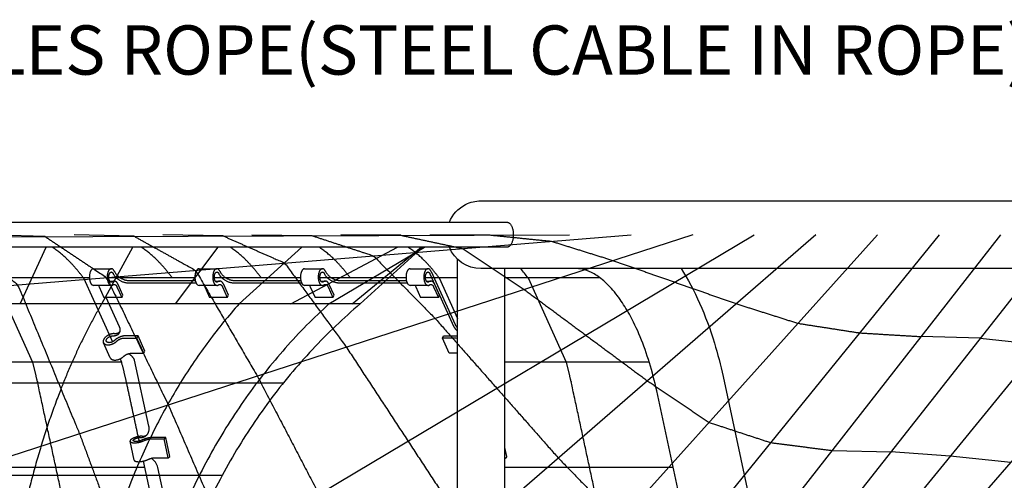
# Model space of a CAD drawing. Extents: x 0 to 53824, y 0 to 23760.
# Drawn here: x 27808 to 30205, y 7741 to 8864 of the extents above; entities that cross this region are included whole.
import ezdxf

# ---------------------------------------------------------------- set-up
doc = ezdxf.new("R2010")
doc.units = 0
doc.header["$MEASUREMENT"] = 0
doc.layers.get('0').update_dxf_attribs({"linetype": 'CONTINUOUS'})
doc.layers.add('TEXT', color=8, linetype='CONTINUOUS')
doc.styles.add('style1', font='arial.ttf')

msp = doc.modelspace()

# ---------------------------------------------------------------- linework, layer by layer
for p, q in [((28930.6, 8422.3), (29037.8, 8422.3)), ((29037.8, 8422.3), (30390.8, 8422.3)), ((27475.4, 8370), (28985.6, 8370)), ((28873.4, 6343.2), (28873.4, 8280.1)), ((27987.6, 8256.9), (28030.9, 8256.9)), ((28244.5, 8256.9), (28287.8, 8256.9)), ((28501.4, 8256.9), (28544.7, 8256.9)), ((28758.4, 8256.9), (28801.7, 8256.9)), ((28809.2, 8250.2), (28867.7, 8121.1)), ((29037.8, 8257.1), (28930.6, 8257.1)), ((28987.7, 8257.1), (28987.7, 6393.8)), ((30390.8, 8257.1), (29036.5, 8257.1)), ((28074.5, 8228), (28235.2, 8228)), ((28331.5, 8228), (28492.2, 8228)), ((28588.4, 8228), (28749.1, 8228)), ((28001.2, 8213), (28012.9, 8187)), ((28050.7, 8115.7), (28018.4, 8187)), ((28028.3, 8039.6), (28011.7, 8076.4)), ((28122.3, 7873.3), (28087.6, 8034.2)), ((29519.9, 7994.4), (29753.3, 6910.2)), ((29609.8, 6791.4), (29358.4, 7959.6)), ((28086.4, 7790.6), (28076.5, 7836.5)), ((28987.7, 7821.2), (28992.5, 7799.2)), ((28177.7, 7616.1), (28144, 7772.3))]:
    msp.add_line(p, q)
at = {"lineweight": -3}
for p, q in [((28985.6, 8370), (28994.2, 8370)), ((28985.6, 8309.5), (27539.5, 8309.5)), ((28994.2, 8309.5), (28985.6, 8309.5)), ((28038.5, 8250.2), (28038.5, 8250.2)), ((28295.4, 8250.2), (28295.4, 8250.2)), ((28552.3, 8250.2), (28552.3, 8250.2)), ((28809.2, 8250.2), (28809.2, 8250.2)), ((28027, 8226.8), (28038, 8226.8)), ((28071.6, 8222.6), (28233.2, 8222.6)), ((28283.9, 8226.8), (28294.9, 8226.8)), ((28328.5, 8222.6), (28490.2, 8222.6)), ((28540.9, 8226.8), (28551.8, 8226.8)), ((28585.4, 8222.6), (28747.1, 8222.6)), ((28797.8, 8226.8), (28808.7, 8226.8)), ((28806.3, 8244.8), (28864.8, 8115.7)), ((28030.9, 8216.1), (27987.6, 8216.1)), ((28044.5, 8213), (28056.2, 8187)), ((28059.2, 8192.4), (28047.4, 8218.4)), ((28287.8, 8216.1), (28244.5, 8216.1)), ((28258.1, 8213), (28269.8, 8187)), ((28301.4, 8213), (28313.1, 8187)), ((28316.1, 8192.4), (28304.4, 8218.4)), ((28544.7, 8216.1), (28501.4, 8216.1)), ((28515, 8213), (28526.8, 8187)), ((28558.3, 8213), (28570.1, 8187)), ((28573, 8192.4), (28561.3, 8218.4)), ((28801.7, 8216.1), (28758.4, 8216.1)), ((28771.9, 8213), (28783.7, 8187)), ((28815.2, 8213), (28827, 8187)), ((28830, 8192.4), (28818.2, 8218.4)), ((28056.2, 8187), (28012.9, 8187)), ((28056.2, 8187), (28059.2, 8192.4)), ((28313.1, 8187), (28269.8, 8187)), ((28313.1, 8187), (28316.1, 8192.4)), ((28570.1, 8187), (28526.8, 8187)), ((28570.1, 8187), (28573, 8192.4)), ((28827, 8187), (28783.7, 8187)), ((28827, 8187), (28830, 8192.4)), ((28039.5, 8083), (28039.5, 8083)), ((28062.6, 8088), (28093, 8088)), ((28095.9, 8093.4), (28065.6, 8093.4)), ((28093, 8088), (28095.9, 8093.4)), ((28109.7, 8051), (28093, 8088)), ((28112.7, 8056.3), (28095.9, 8093.4)), ((28836.7, 8088), (28839.6, 8093.4)), ((28853.5, 8051), (28836.7, 8088)), ((28867, 8088), (28836.7, 8088)), ((28839.6, 8093.4), (28870, 8093.4)), ((28109.7, 8051), (28112.7, 8056.3)), ((28079.4, 8051), (28109.7, 8051)), ((28873.4, 8051), (28853.5, 8051)), ((29358.4, 7959.6), (29358.4, 7959.6)), ((28103.8, 7838.7), (28103.8, 7838.7)), ((28129.3, 7842.5), (28159.7, 7842.5)), ((28163.3, 7845.7), (28133, 7845.7)), ((28159.7, 7842.5), (28163.3, 7845.7)), ((28169.6, 7796.6), (28159.7, 7842.5)), ((28173.2, 7799.8), (28163.3, 7845.7)), ((28139.2, 7796.6), (28169.6, 7796.6)), ((28169.6, 7796.6), (28173.2, 7799.8))]:
    msp.add_line(p, q, dxfattribs=at)
at = {"color": 1, "lineweight": -3}
for p, q in [((27516.9, 8334.1), (29146, 8339.7)), ((27609.8, 8201.4), (29296, 8339.7)), ((27869.6, 8335.3), (27723.6, 8339.7)), ((29446, 8339.7), (27753, 7789.7)), ((27909.8, 7334.5), (29596, 8339.7)), ((28086.1, 8336.1), (27940.1, 8339.7)), ((29746, 8339.7), (28059.8, 6877)), ((28302.9, 8336.8), (28156.6, 8339.7)), ((28209.8, 6461.1), (29896, 8339.7)), ((28373.1, 8339.7), (28518.9, 8337.6)), ((30046, 8339.7), (28377.5, 6280.2)), ((28572.8, 6260.3), (30196, 8339.7)), ((28735.7, 8338.3), (28589.6, 8339.7)), ((28806.1, 8339.7), (28952.2, 8339.1)), ((30344.2, 8339.7), (29493.2, 7257.1)), ((27808.6, 8171.5), (27872.5, 8309.5)), ((28007.4, 8171.5), (28083.2, 8309.5)), ((28187, 8171.5), (28290.6, 8309.5)), ((28342.1, 8171.5), (28494.4, 8309.5)), ((28467.9, 8171.5), (28727.5, 8309.5)), ((28560.6, 8171.5), (28793.3, 8309.5)), ((28617.4, 8171.5), (28785, 8309.5)), ((28636.5, 8171.5), (28788.2, 8309.5)), ((30479.9, 8298.3), (29628.2, 7257.1)), ((27746.2, 8234.5), (27839.3, 8028.9)), ((27962.7, 8234.5), (28033.3, 8078.6)), ((28828.7, 8234.5), (28873.4, 8135.8)), ((29045.2, 8234.5), (29138.4, 8028.9)), ((28007.3, 8171.5), (28007.3, 8171.5)), ((30145.9, 8087.4), (30002.2, 8091.5)), ((30145.9, 8087.4), (30294.5, 8071.7)), ((28052, 8037.3), (28055.9, 8028.9)), ((29121.7, 6516.3), (30404.8, 7998)), ((29785.7, 7814.1), (29928.8, 7811.2)), ((30072.4, 7800.2), (29928.3, 7810.7)), ((30220.5, 7785.1), (30072.4, 7800.2))]:
    msp.add_line(p, q, dxfattribs=at)
at = {"color": 1}
for p, q in [((27977.4, 8234.5), (27591.7, 8234.5)), ((28234.4, 8234.5), (28024.8, 8234.5)), ((28491.3, 8234.5), (28281.7, 8234.5)), ((28748.2, 8234.5), (28538.6, 8234.5)), ((28873.4, 8234.5), (28795.5, 8234.5)), ((29220.6, 8234.5), (28987.7, 8234.5)), ((28636.5, 8171.5), (27623.5, 8171.5)), ((28055.9, 8028.9), (27674.6, 8028.9)), ((29340.4, 8028.9), (28987.7, 8028.9)), ((28449, 7977.8), (27691.3, 7977.8)), ((28112.5, 7772.9), (27760.9, 7772.9)), ((28154, 7579.8), (28109.1, 7788.3)), ((29398.6, 7772.9), (28987.7, 7772.9)), ((28300.4, 7752.8), (27765.1, 7752.8))]:
    msp.add_line(p, q, dxfattribs=at)
at = {"lineweight": -3, "extrusion": (0, 0, -1)}
for centre, radius, start, end in [((-28930.6, 8339.7), 82.6, 21.4827, 63), ((-28930.6, 8339.7), 82.6, 270, 338.5177), ((-28244.6, 8207.1), 14.7, 142.4935, 156.3232), ((-28501.5, 8207.1), 14.7, 142.4935, 156.3232), ((-28758.4, 8207.1), 14.7, 142.4935, 156.3232), ((-28870.1, 8067.8), 25.6, 89.7222, 97.5269)]:
    msp.add_arc(centre, radius, start, end, dxfattribs=at)
at = {"extrusion": (0, 0, -1)}
for centre, radius, start, end in [((-28930.6, 8339.7), 82.6, 63, 90.0028), ((-27987.7, 8207.1), 14.7, 142.4935, 156.3232)]:
    msp.add_arc(centre, radius, start, end, dxfattribs=at)
at = {"color": 1}
msp.add_arc((28736.8, 8010.1), 381.4, 36.032, 40.3588, dxfattribs=at)
at = {"lineweight": -3}
for centre, radius, start, end in [((28233.3, 8250.4), 27.8, 269.8887, 277.52), ((28490.2, 8250.4), 27.8, 269.8887, 277.52), ((28747.1, 8250.4), 27.8, 269.8887, 277.52), ((28031, 8222.1), 6.02, 230.0561, 268.612), ((28244.7, 8222.1), 6.02, 230.0561, 268.612), ((28288, 8222.1), 6.02, 230.0561, 268.612), ((28501.6, 8222.1), 6.02, 230.0561, 268.612), ((28544.9, 8222.1), 6.02, 230.0561, 268.612), ((28758.5, 8222.1), 6.02, 230.0561, 268.612), ((28801.8, 8222.1), 6.02, 230.0561, 268.612), ((28895.4, 8130.4), 34, 205.5552, 229.6175), ((28867.4, 8074.4), 13.6, 63.8644, 91.8397), ((28102.6, 7866.4), 20.7, 268.969, 309.956)]:
    msp.add_arc(centre, radius, start, end, dxfattribs=at)
for centre, radius, start, end in [((27987.7, 8222.1), 6.02, 230.0561, 268.612), ((28896.4, 8134.5), 31.6, 205.0659, 223.4081), ((28106.2, 7870), 21.1, 269.2439, 302.7628), ((28108.4, 7764), 36.6, 13.0687, 58.0072)]:
    msp.add_arc(centre, radius, start, end)
for points, weights, knots in [([(28994.2, 8370), (29009.4, 8370), (29009.4, 8339.7), (29009.4, 8309.5), (28994.2, 8309.5)], [1, 0.707106781187, 1, 0.707106781187, 1], [-142.549767, -142.549767, -142.549767, -95.033178, -95.033178, -47.516589, -47.516589, -47.516589]), ([(28030.9, 8256.9), (28022.4, 8256.9), (28020.9, 8240.3), (28019.3, 8223.6), (28027.2, 8217.5)], [1, 0.769846286441, 1, 0.769846286441, 1], [310.641854, 310.641854, 310.641854, 338.935368, 338.935368, 367.228882, 367.228882, 367.228882]), ([(28030.9, 8224.1), (28029.7, 8224.1), (28028.6, 8224.9), (28022.8, 8229.4), (28025.1, 8241), (28026.7, 8248.9), (28030.9, 8248.9)], [0.890934573349, 0.927542224009, 1, 0.707106781187, 1, 0.779564557437, 0.890934573088], [225.553654, 225.553654, 225.553654, 231.36886, 231.36886, 254.87544, 254.87544, 272.566814, 272.566814, 272.566814]), ([(28030.9, 8248.9), (28032.1, 8248.9), (28033.2, 8248.1), (28034.5, 8247), (28035.5, 8244.8)], [0.890934573088, 0.92754222375, 1, 0.910719862617, 0.875868728155], [272.566814, 272.566814, 272.566814, 278.38202, 278.38202, 285.54733, 285.54733, 285.54733]), ([(28287.8, 8256.9), (28279.3, 8256.9), (28277.8, 8240.3), (28276.2, 8223.6), (28284.1, 8217.5)], [1, 0.769846286441, 1, 0.769846286441, 1], [310.641854, 310.641854, 310.641854, 338.935368, 338.935368, 367.228882, 367.228882, 367.228882]), ([(28287.8, 8224.1), (28286.6, 8224.1), (28285.6, 8224.9), (28279.8, 8229.4), (28282, 8241), (28283.6, 8248.9), (28287.8, 8248.9)], [0.890934573349, 0.927542224009, 1, 0.707106781187, 1, 0.779564557437, 0.890934573088], [225.553654, 225.553654, 225.553654, 231.36886, 231.36886, 254.87544, 254.87544, 272.566814, 272.566814, 272.566814]), ([(28287.8, 8248.9), (28289, 8248.9), (28290.1, 8248.1), (28291.5, 8247), (28292.4, 8244.8)], [0.890934573088, 0.92754222375, 1, 0.910719862617, 0.875868728155], [272.566814, 272.566814, 272.566814, 278.38202, 278.38202, 285.54733, 285.54733, 285.54733]), ([(28544.7, 8256.9), (28536.3, 8256.9), (28534.7, 8240.3), (28533.1, 8223.6), (28541, 8217.5)], [1, 0.769846286441, 1, 0.769846286441, 1], [310.641854, 310.641854, 310.641854, 338.935368, 338.935368, 367.228882, 367.228882, 367.228882]), ([(28544.7, 8224.1), (28543.6, 8224.1), (28542.5, 8224.9), (28536.7, 8229.4), (28539, 8241), (28540.5, 8248.9), (28544.7, 8248.9)], [0.890934573349, 0.927542224009, 1, 0.707106781187, 1, 0.779564557437, 0.890934573088], [225.553654, 225.553654, 225.553654, 231.36886, 231.36886, 254.87544, 254.87544, 272.566814, 272.566814, 272.566814]), ([(28544.7, 8248.9), (28545.9, 8248.9), (28547, 8248.1), (28548.4, 8247), (28549.4, 8244.8)], [0.890934573088, 0.92754222375, 1, 0.910719862617, 0.875868728155], [272.566814, 272.566814, 272.566814, 278.38202, 278.38202, 285.54733, 285.54733, 285.54733]), ([(28801.7, 8256.9), (28793.2, 8256.9), (28791.6, 8240.3), (28790.1, 8223.6), (28797.9, 8217.5)], [1, 0.769846286441, 1, 0.769846286441, 1], [310.641854, 310.641854, 310.641854, 338.935368, 338.935368, 367.228882, 367.228882, 367.228882]), ([(28801.7, 8224.1), (28800.5, 8224.1), (28799.4, 8224.9), (28793.6, 8229.4), (28795.9, 8241), (28797.4, 8248.9), (28801.7, 8248.9)], [0.890934573349, 0.927542224009, 1, 0.707106781187, 1, 0.779564557437, 0.890934573088], [225.553654, 225.553654, 225.553654, 231.36886, 231.36886, 254.87544, 254.87544, 272.566814, 272.566814, 272.566814]), ([(28801.7, 8248.9), (28802.8, 8248.9), (28803.9, 8248.1), (28805.3, 8247), (28806.3, 8244.8)], [0.890934573088, 0.92754222375, 1, 0.910719862617, 0.875868728155], [272.566814, 272.566814, 272.566814, 278.38202, 278.38202, 285.54733, 285.54733, 285.54733]), ([(28038, 8226.8), (28035.3, 8226.7), (28033.2, 8225), (28032.2, 8224.1), (28030.9, 8224.1)], [1, 0.941582547004, 1, 0.941658285418, 1], [210.308353, 210.308353, 210.308353, 220.054039, 220.054039, 225.553654, 225.553654, 225.553654]), ([(28047.4, 8218.4), (28044.8, 8224.3), (28040.8, 8226.1), (28039.4, 8226.8), (28038, 8226.8)], [0.86017902149, 0.884703048377, 1, 0.954729810325, 0.923453731415], [187.962085, 187.962085, 187.962085, 204.008062, 204.008062, 210.308353, 210.308353, 210.308353]), ([(28294.9, 8226.8), (28292.2, 8226.7), (28290.1, 8225), (28289.1, 8224.1), (28287.8, 8224.1)], [1, 0.941582547004, 1, 0.941658285418, 1], [210.308353, 210.308353, 210.308353, 220.054039, 220.054039, 225.553654, 225.553654, 225.553654]), ([(28304.4, 8218.4), (28301.7, 8224.3), (28297.8, 8226.1), (28296.3, 8226.8), (28294.9, 8226.8)], [0.86017902149, 0.884703048377, 1, 0.954729810325, 0.923453731415], [187.962085, 187.962085, 187.962085, 204.008062, 204.008062, 210.308353, 210.308353, 210.308353]), ([(28551.8, 8226.8), (28549.1, 8226.7), (28547.1, 8225), (28546.1, 8224.1), (28544.7, 8224.1)], [1, 0.941582547005, 1, 0.941658285418, 1], [210.308353, 210.308353, 210.308353, 220.054039, 220.054039, 225.553654, 225.553654, 225.553654]), ([(28561.3, 8218.4), (28558.6, 8224.3), (28554.7, 8226.1), (28553.3, 8226.8), (28551.8, 8226.8)], [0.86017902149, 0.884703048377, 1, 0.954729810325, 0.923453731415], [187.962085, 187.962085, 187.962085, 204.008062, 204.008062, 210.308353, 210.308353, 210.308353]), ([(28808.7, 8226.8), (28806, 8226.7), (28804, 8225), (28803, 8224.1), (28801.7, 8224.1)], [1, 0.941582547004, 1, 0.941658285418, 1], [210.308353, 210.308353, 210.308353, 220.054039, 220.054039, 225.553654, 225.553654, 225.553654]), ([(28818.2, 8218.4), (28815.5, 8224.3), (28811.6, 8226.1), (28810.2, 8226.8), (28808.7, 8226.8)], [0.86017902149, 0.884703048377, 1, 0.954729810325, 0.923453731415], [187.962085, 187.962085, 187.962085, 204.008062, 204.008062, 210.308353, 210.308353, 210.308353]), ([(28030.9, 8216.1), (28033.1, 8216.1), (28034.7, 8217.5), (28036.1, 8218.7), (28038, 8218.8)], [1, 0.941772349005, 1, 0.941772349055, 1], [78.809487, 78.809487, 78.809487, 84.059566, 84.059566, 93.177099, 93.177099, 93.177099]), ([(28038, 8218.8), (28039, 8218.8), (28039.9, 8218.3), (28042.6, 8217.1), (28044.5, 8213)], [1, 0.993511532874, 1, 0.953900552719, 1], [93.177099, 93.177099, 93.177099, 98.622392, 98.622392, 113.185218, 113.185218, 113.185218]), ([(28287.8, 8216.1), (28290, 8216.1), (28291.6, 8217.5), (28293, 8218.7), (28294.9, 8218.8)], [1, 0.941772349004, 1, 0.941772349055, 1], [78.809487, 78.809487, 78.809487, 84.059566, 84.059566, 93.177099, 93.177099, 93.177099]), ([(28294.9, 8218.8), (28295.9, 8218.8), (28296.9, 8218.3), (28299.5, 8217.1), (28301.4, 8213)], [1, 0.993511532874, 1, 0.953900552719, 1], [93.177099, 93.177099, 93.177099, 98.622392, 98.622392, 113.185218, 113.185218, 113.185218]), ([(28544.7, 8216.1), (28546.9, 8216.1), (28548.5, 8217.5), (28550, 8218.7), (28551.8, 8218.8)], [1, 0.941772349005, 1, 0.941772349051, 1], [78.809487, 78.809487, 78.809487, 84.059566, 84.059566, 93.177099, 93.177099, 93.177099]), ([(28551.8, 8218.8), (28552.8, 8218.8), (28553.8, 8218.3), (28556.5, 8217.1), (28558.3, 8213)], [1, 0.993511532874, 1, 0.953900552719, 1], [93.177099, 93.177099, 93.177099, 98.622392, 98.622392, 113.185218, 113.185218, 113.185218]), ([(28801.7, 8216.1), (28803.8, 8216.1), (28805.5, 8217.5), (28806.9, 8218.7), (28808.7, 8218.8)], [1, 0.941772349004, 1, 0.941772349051, 1], [78.809487, 78.809487, 78.809487, 84.059566, 84.059566, 93.177099, 93.177099, 93.177099]), ([(28808.7, 8218.8), (28809.7, 8218.8), (28810.7, 8218.3), (28813.4, 8217.1), (28815.2, 8213)], [1, 0.993511532874, 1, 0.953900552719, 1], [93.177099, 93.177099, 93.177099, 98.622392, 98.622392, 113.185218, 113.185218, 113.185218]), ([(28018.8, 8080), (28018.5, 8080.6), (28018.5, 8081.4), (28017.8, 8088.9), (28029.5, 8092.6), (28032.3, 8093.5), (28034.8, 8093.5)], [0.931047605124, 0.9600839729, 1, 0.707106781187, 1, 0.910719862617, 0.875868728155], [251.67192, 251.67192, 251.67192, 254.87544, 254.87544, 278.38202, 278.38202, 285.54733, 285.54733, 285.54733]), ([(28065.6, 8093.4), (28058.7, 8093.4), (28051.3, 8090.3), (28043.9, 8087.3), (28038.7, 8082.2), (28035.5, 8079.1), (28030.8, 8077.6), (28021.3, 8074.6), (28018.8, 8080)], [0.86017902149, 0.884703048377, 1, 0.884703048377, 0.86017902149, 0.865478110611, 1.00752182836, 0.752641785628, 0.938050785401], [187.962085, 187.962085, 187.962085, 204.008062, 204.008062, 220.054039, 220.054039, 231.36886, 231.36886, 251.67192, 251.67192, 251.67192]), ([(28031.3, 8072.8), (28038.6, 8075.1), (28044.1, 8080.4), (28051.9, 8087.7), (28062.6, 8088), (28062.6, 8088), (28062.6, 8088)], [1, 0.974610712259, 1, 0.934950889127, 1, 1, 1], [73.68153, 73.68153, 73.68153, 84.059566, 84.059566, 113.185218, 113.185218, 113.197181, 113.197181, 113.197181]), ([(28133, 7845.7), (28118.1, 7845.5), (28104.6, 7839.1), (28101, 7837.3), (28096.2, 7836.4), (28085.1, 7834.4), (28084.3, 7838.2)], [1, 0.976954938182, 1, 1.00616044915, 1.17129318803, 0.851869006992, 1.12727178181], [187.962085, 187.962085, 187.962085, 220.054039, 220.054039, 231.36886, 231.36886, 253.255662, 253.255662, 253.255662]), ([(28084.3, 7838.2), (28084.3, 7838.4), (28084.3, 7838.6), (28084.6, 7843), (28096.8, 7845.2), (28099.7, 7845.7), (28102.2, 7845.7)], [0.962416407207, 0.979817477621, 1, 0.707106781187, 1, 0.910719862617, 0.875868728155], [253.255662, 253.255662, 253.255662, 254.87544, 254.87544, 278.38202, 278.38202, 285.54733, 285.54733, 285.54733]), ([(28096, 7833.6), (28103.2, 7834.8), (28109.8, 7838), (28119.1, 7842.4), (28129.3, 7842.5), (28129.3, 7842.5), (28129.3, 7842.5)], [1, 0.990196055227, 1, 0.976954963535, 1, 1, 1], [73.68153, 73.68153, 73.68153, 84.059566, 84.059566, 113.185218, 113.185218, 113.197181, 113.197181, 113.197181])]:
    msp.add_rational_spline(points, weights, degree=2, knots=knots, dxfattribs=at)
at = {"color": 1, "lineweight": -3}
for points, knots in [([(27653.4, 8334.6), (27728.4, 8275.9), (27803.4, 8217.3), (27878.4, 8036), (27953.4, 7854.8), (28028.4, 7652.3), (28103.4, 7449.9), (28178.4, 7247.4), (28253.4, 7044.9), (28328.4, 6860.8), (28403.4, 6676.7), (28478.4, 6587), (28553.4, 6497.3), (28628.4, 6462.4), (28703.4, 6427.6)], [0, 0, 0, 322.130505, 322.130505, 792.610672, 792.610672, 1296.593418, 1296.593418, 1800.578838, 1800.578838, 2275.48364, 2275.48364, 2625.075331, 2625.075331, 2933.059618, 2933.059618, 2933.059618]), ([(27869.6, 8335.3), (27944.6, 8285.2), (28019.6, 8235), (28094.6, 8080), (28169.6, 7925.1), (28244.6, 7751.9), (28319.6, 7578.8), (28394.6, 7405.6), (28469.6, 7232.5), (28544.6, 7075.1), (28619.6, 6917.7), (28694.6, 6840.9), (28769.6, 6764.2), (28844.6, 6734.4), (28919.6, 6704.6)], [0, 0, 0, 316.334833, 316.334833, 747.669114, 747.669114, 1205.841532, 1205.841532, 1664.016101, 1664.016101, 2098.881584, 2098.881584, 2435.862768, 2435.862768, 2741.721663, 2741.721663, 2741.721663]), ([(28086.1, 8336.1), (28161.1, 8294.4), (28236.1, 8252.8), (28311.1, 8124.1), (28386.1, 7995.4), (28461.1, 7851.6), (28536.1, 7707.9), (28611.1, 7564.1), (28686.1, 7420.3), (28761.1, 7289.6), (28836.1, 7158.9), (28911.1, 7095.2), (28986.1, 7031.5), (29061.1, 7006.7), (29136.1, 6982)], [0, 0, 0, 311.354543, 311.354543, 706.60833, 706.60833, 1122.162957, 1122.162957, 1537.719219, 1537.719219, 1935.631905, 1935.631905, 2261.579671, 2261.579671, 2565.631439, 2565.631439, 2565.631439]), ([(28302.9, 8336.8), (28377.9, 8303.7), (28452.9, 8270.6), (28527.9, 8168.2), (28602.9, 8065.8), (28677.9, 7951.5), (28752.9, 7837.1), (28827.9, 7722.7), (28902.9, 7608.4), (28977.9, 7504.4), (29052.9, 7400.4), (29127.9, 7349.7), (29202.9, 7299), (29277.9, 7279.4), (29352.9, 7259.7)], [0, 0, 0, 307.233841, 307.233841, 670.424063, 670.424063, 1047.681207, 1047.681207, 1424.938661, 1424.938661, 1789.961234, 1789.961234, 2106.627833, 2106.627833, 2409.198323, 2409.198323, 2409.198323]), ([(28518.9, 8337.6), (28593.9, 8312.9), (28668.9, 8288.3), (28743.9, 8212.2), (28818.9, 8136), (28893.9, 8051), (28968.9, 7965.9), (29043.9, 7880.9), (29118.9, 7795.8), (29193.9, 7718.5), (29268.9, 7641.1), (29343.9, 7603.4), (29418.9, 7565.7), (29493.9, 7551.1), (29568.9, 7536.5)], [0, 0, 0, 304.022411, 304.022411, 640.443936, 640.443936, 985.32152, 985.32152, 1330.199794, 1330.199794, 1667.716533, 1667.716533, 1977.046056, 1977.046056, 2278.4704, 2278.4704, 2278.4704]), ([(28735.7, 8338.3), (28810.7, 8322.2), (28885.7, 8306.1), (28960.7, 8256.3), (29035.7, 8206.4), (29110.7, 8150.8), (29185.7, 8095.1), (29260.7, 8039.5), (29335.7, 7983.8), (29410.7, 7933.2), (29485.7, 7882.6), (29560.7, 7857.9), (29635.7, 7833.3), (29710.7, 7823.7), (29785.7, 7814.1)], [0, 0, 0, 301.72878, 301.72878, 617.837011, 617.837011, 937.823007, 937.823007, 1257.80932, 1257.80932, 1574.416989, 1574.416989, 1878.446483, 1878.446483, 2179.05715, 2179.05715, 2179.05715]), ([(28952.2, 8339.1), (29027.2, 8331.4), (29102.2, 8323.8), (29177.2, 8300.3), (29252.2, 8276.8), (29327.2, 8250.5), (29402.2, 8224.2), (29477.2, 8197.9), (29552.2, 8171.6), (29627.2, 8147.7), (29702.2, 8123.9), (29777.2, 8112.2), (29852.2, 8100.6), (29927.2, 8096), (30002.2, 8091.5)], [0, 0, 0, 300.386443, 300.386443, 604.053234, 604.053234, 908.624491, 908.624491, 1213.195823, 1213.195823, 1516.978614, 1516.978614, 1817.881986, 1817.881986, 2118.018295, 2118.018295, 2118.018295])]:
    msp.add_open_spline(points, degree=2, knots=knots, dxfattribs=at)
at = {"color": 1}
for points, weights in [([(27962.7, 8234.5), (27927.5, 8282.7), (27887, 8309.5)], [1, 0.978925442931, 0.9776554109]), ([(28179.2, 8234.5), (28144, 8282.7), (28103.6, 8309.5)], [1, 0.978925442931, 0.9776554109]), ([(28395.7, 8234.5), (28360.5, 8282.7), (28320.1, 8309.5)], [1, 0.978925442931, 0.9776554109]), ([(28612.2, 8234.5), (28577.1, 8282.7), (28536.6, 8309.5)], [1, 0.978925548, 0.977655423565]), ([(28828.7, 8234.5), (28793.6, 8282.7), (28753.1, 8309.5)], [1, 0.978925442931, 0.9776554109]), ([(28007.3, 8171.5), (27874.8, 7944.1), (27808.2, 7621.2)], [0.956620084406, 0.919938259163, 0.935513785556]), ([(28342.1, 8171.5), (27989.4, 7776.5), (27955.7, 7171.4)], [0.956620135804, 0.89465844493, 0.981801399976])]:
    msp.add_rational_spline(points, weights, degree=2, dxfattribs=at)
for points, weights, knots in [([(27987.6, 8256.9), (27979.1, 8256.9), (27977.6, 8240.3), (27976, 8223.6), (27983.9, 8217.5)], [1, 0.769846286441, 1, 0.769846286441, 1], [310.641854, 310.641854, 310.641854, 338.935368, 338.935368, 367.228882, 367.228882, 367.228882]), ([(28244.5, 8256.9), (28236, 8256.9), (28234.5, 8240.3), (28232.9, 8223.6), (28240.8, 8217.5)], [1, 0.769846286441, 1, 0.769846286441, 1], [310.641854, 310.641854, 310.641854, 338.935368, 338.935368, 367.228882, 367.228882, 367.228882]), ([(28501.4, 8256.9), (28493, 8256.9), (28491.4, 8240.3), (28489.8, 8223.6), (28497.7, 8217.5)], [1, 0.769846286441, 1, 0.769846286441, 1], [310.641854, 310.641854, 310.641854, 338.935368, 338.935368, 367.228882, 367.228882, 367.228882]), ([(28758.4, 8256.9), (28749.9, 8256.9), (28748.3, 8240.3), (28746.8, 8223.6), (28754.6, 8217.5)], [1, 0.769846286441, 1, 0.769846286441, 1], [310.641854, 310.641854, 310.641854, 338.935368, 338.935368, 367.228882, 367.228882, 367.228882]), ([(28037.8, 8098.8), (28026.7, 8098.9), (28017.6, 8091.2), (28008.5, 8083.5), (28011.6, 8076.7)], [1, 0.847985937223, 1, 0.847985937223, 1], [293.547352, 293.547352, 293.547352, 316.381053, 316.381053, 339.214754, 339.214754, 339.214754]), ([(28048.1, 8035.8), (28055.4, 8038.1), (28060.9, 8043.3), (28068.7, 8050.6), (28079.4, 8051), (28079.4, 8051), (28079.4, 8051)], [1, 0.974610712258, 1, 0.934950889127, 1, 1, 1], [73.68153, 73.68153, 73.68153, 84.059566, 84.059566, 113.185218, 113.185218, 113.197181, 113.197181, 113.197181]), ([(28105.9, 7848.9), (28095.5, 7848.9), (28085.6, 7844.7), (28075.6, 7840.6), (28076.5, 7836.5)], [1, 0.861058941528, 1, 0.861058941528, 1], [293.547352, 293.547352, 293.547352, 315.352033, 315.352033, 337.156714, 337.156714, 337.156714]), ([(28105.9, 7787.7), (28113.1, 7788.9), (28119.7, 7792.1), (28129, 7796.5), (28139.2, 7796.6), (28139.2, 7796.6), (28139.2, 7796.6)], [1, 0.990196055227, 1, 0.976954963535, 1, 1, 1], [73.68153, 73.68153, 73.68153, 84.059566, 84.059566, 113.185218, 113.185218, 113.197181, 113.197181, 113.197181])]:
    msp.add_rational_spline(points, weights, degree=2, knots=knots)
for points, weights in [([(28038.5, 8250.2), (28035.4, 8256.9), (28030.9, 8256.9)], [1, 0.913815693792, 1]), ([(28038.5, 8250.2), (28048.6, 8228), (28074.5, 8228)], [1, 0.707106781187, 1]), ([(28295.4, 8250.2), (28292.4, 8256.9), (28287.8, 8256.9)], [1, 0.913815693792, 1]), ([(28295.4, 8250.2), (28305.5, 8228), (28331.5, 8228)], [1, 0.707106781186, 1]), ([(28552.3, 8250.2), (28549.3, 8256.9), (28544.7, 8256.9)], [1, 0.913815693792, 1]), ([(28552.3, 8250.2), (28562.4, 8228), (28588.4, 8228)], [1, 0.707106781186, 1]), ([(28809.2, 8250.2), (28806.2, 8256.9), (28801.7, 8256.9)], [1, 0.913815693792, 1]), ([(28037.8, 8098.8), (28047.3, 8098.8), (28052.2, 8104.1)], [1, 0.868551441385, 0.855089387421]), ([(28051, 8101.2), (28054.5, 8107.5), (28050.7, 8115.7)], [0.854762117118, 0.866858047717, 1]), ([(28028.3, 8039.6), (28032.3, 8030.8), (28048.1, 8035.8)], [1, 0.7741906435, 1]), ([(28087.6, 8034.2), (28083.4, 8043.5), (28072.8, 8050)], [1, 0.852565188189, 0.853560058853]), ([(28115.9, 7850.6), (28125.4, 7858.8), (28122.3, 7873.3)], [0.860885447401, 0.820785191689, 1]), ([(28086.4, 7790.6), (28087.7, 7784.4), (28105.9, 7787.7)], [1, 0.741354095722, 1]), ([(28992.5, 7799.2), (28993.1, 7796.4), (28987.7, 7793.1)], [1, 0.878752217465, 0.902360356975])]:
    msp.add_rational_spline(points, weights, degree=2)
for points, knots in [([(28515.7, 6257.1), (28535.1, 6257.1), (28556.3, 6258.4), (28578.8, 6261), (28602.2, 6263.7), (28627.1, 6267.8), (28653.4, 6273.4), (28680.5, 6279.2), (28709, 6286.5), (28738.8, 6295.4), (28769.4, 6304.6), (28801.2, 6315.4), (28834.1, 6327.8), (28867.8, 6340.5), (28902.6, 6354.9), (28938.2, 6370.9), (28974.5, 6387.1), (29011.8, 6405), (29049.7, 6424.5), (29088, 6444.2), (29127.1, 6465.5), (29166.6, 6488.2), (29206.4, 6511.1), (29246.7, 6535.6), (29287.3, 6561.3), (29327.8, 6587.1), (29368.6, 6614.3), (29409.5, 6642.6), (29450.1, 6670.8), (29490.8, 6700.3), (29531.2, 6730.7), (29571.3, 6760.9), (29611.1, 6792), (29650.5, 6824), (29689.4, 6855.5), (29727.8, 6887.9), (29765.6, 6920.9), (29802.6, 6953.2), (29839.1, 6986.1), (29874.8, 7019.6), (29909.6, 7052.1), (29943.7, 7085.1), (29976.9, 7118.4), (30009.1, 7150.8), (30040.5, 7183.4), (30070.9, 7216.1), (30100.3, 7247.7), (30128.8, 7279.5), (30156.3, 7311.2), (30183.8, 7342.9), (30210.2, 7374.6), (30235.5, 7406.1), (30261.6, 7438.6), (30286.5, 7471), (30310, 7503), (30334.2, 7536), (30357.1, 7568.6), (30378.3, 7600.7), (30400.1, 7633.5), (30420.3, 7665.8), (30438.8, 7697.4), (30457.7, 7729.5), (30474.8, 7760.9), (30490, 7791.3), (30505.4, 7822.1), (30518.9, 7851.9), (30530.4, 7880.5), (30542, 7909.2), (30551.6, 7936.7), (30559.2, 7962.6), (30566.8, 7988.6), (30572.3, 8013), (30575.9, 8035.6), (30576.2, 8037.5), (30576.5, 8039.7), (30576.9, 8042.2), (30579.8, 8062.2), (30581.1, 8080.5), (30581, 8097.2), (30580.9, 8115.6), (30579.2, 8131.7), (30576.1, 8145.9), (30573.1, 8159.8), (30568.9, 8171.6), (30563.8, 8181.8), (30559.3, 8190.7), (30554.1, 8198.4), (30548.1, 8205.3), (30547.3, 8206.3), (30546.6, 8207.1), (30546, 8207.8), (30539.2, 8215.2), (30531.1, 8221.9), (30521.5, 8227.8), (30512.1, 8233.7), (30501.1, 8239), (30488, 8243.4), (30475.2, 8247.7), (30460.6, 8251.2), (30444, 8253.6), (30428, 8255.9), (30410.2, 8257.1), (30390.8, 8257.1)], [0, 0, 0, 0, 133.073687, 133.073687, 133.073687, 271.041473, 271.041473, 271.041473, 413.506931, 413.506931, 413.506931, 559.925824, 559.925824, 559.925824, 709.67777, 709.67777, 709.67777, 862.049449, 862.049449, 862.049449, 1016.239013, 1016.239013, 1016.239013, 1171.412598, 1171.412598, 1171.412598, 1326.701745, 1326.701745, 1326.701745, 1481.246947, 1481.246947, 1481.246947, 1634.220379, 1634.220379, 1634.220379, 1784.820482, 1784.820482, 1784.820482, 1932.370798, 1932.370798, 1932.370798, 2076.221867, 2076.221867, 2076.221867, 2215.884302, 2215.884302, 2215.884302, 2350.918584, 2350.918584, 2350.918584, 2485.870507, 2485.870507, 2485.870507, 2625.251386, 2625.251386, 2625.251386, 2768.630357, 2768.630357, 2768.630357, 2915.437182, 2915.437182, 2915.437182, 3065.023762, 3065.023762, 3065.023762, 3216.641586, 3216.641586, 3216.641586, 3369.447764, 3369.447764, 3369.447764, 3522.573394, 3522.573394, 3522.573394, 3537.63144, 3537.63144, 3537.63144, 3675.130894, 3675.130894, 3675.130894, 3826.397036, 3826.397036, 3826.397036, 3975.734949, 3975.734949, 3975.734949, 4107.01235, 4107.01235, 4107.01235, 4122.59409, 4122.59409, 4122.59409, 4266.501387, 4266.501387, 4266.501387, 4406.978281, 4406.978281, 4406.978281, 4543.712142, 4543.712142, 4543.712142, 4676.368839, 4676.368839, 4676.368839, 4676.368839]), ([(29358.4, 7959.6), (29353.3, 7983.2), (29347.4, 8005.9), (29340.8, 8027.6), (29334, 8049.9), (29326.5, 8071), (29318.4, 8090.7), (29310.1, 8110.7), (29301.2, 8129.2), (29291.8, 8146), (29284.5, 8159.1), (29277, 8171.1), (29269.3, 8181.9), (29267.1, 8185), (29264.9, 8188), (29262.7, 8190.9), (29252.9, 8203.9), (29243, 8214.9), (29233.3, 8223.8), (29223.8, 8232.6), (29214.7, 8239.3), (29206.1, 8244.3), (29197.8, 8249.2), (29190.1, 8252.4), (29183, 8254.4), (29176.2, 8256.3), (29169.8, 8257.1), (29163.6, 8257.1)], [0, 0, 0, 0, 77.876722, 77.876722, 77.876722, 157.938123, 157.938123, 157.938123, 239.305448, 239.305448, 239.305448, 302.817514, 302.817514, 302.817514, 320.960526, 320.960526, 320.960526, 402.056498, 402.056498, 402.056498, 481.750107, 481.750107, 481.750107, 559.458182, 559.458182, 559.458182, 634.682897, 634.682897, 634.682897, 634.682897]), ([(29417.8, 8257.1), (29450.9, 8205.4), (29478.1, 8143.9), (29498.9, 8075.7), (29506.8, 8049.5), (29513.8, 8022.3), (29519.9, 7994.4)], [451.012538, 451.012538, 451.012538, 451.012538, 686.568586, 686.568586, 686.568586, 777.050174, 777.050174, 777.050174, 777.050174])]:
    msp.add_open_spline(points, degree=3, knots=knots)
at = {"lineweight": -3}
for points, weights in [([(28035.5, 8244.8), (28045.6, 8222.6), (28071.6, 8222.6)], [1, 0.707106781187, 1]), ([(28292.4, 8244.8), (28302.5, 8222.6), (28328.5, 8222.6)], [1, 0.707106781186, 1]), ([(28549.4, 8244.8), (28559.4, 8222.6), (28585.4, 8222.6)], [1, 0.707106781186, 1]), ([(28034.8, 8093.5), (28046.7, 8093.5), (28051, 8101.2)], [1, 0.840248733469, 0.854762117118]), ([(28011.6, 8076.7), (28015.6, 8067.8), (28031.3, 8072.8)], [1, 0.7741906435, 1]), ([(28076.5, 7836.5), (28077.8, 7830.3), (28096, 7833.6)], [1, 0.741354095722, 1])]:
    msp.add_rational_spline(points, weights, degree=2, dxfattribs=at)
at = {"color": 1}
for points, weights, knots in [([(28560.6, 8171.5), (28083, 7735.5), (28083, 7065.8), (28083, 6906.1), (28093.8, 6750.1)], [0.9566201309, 0.888681736467, 1, 0.970983994645, 0.954147159345], [302.092673, 302.092673, 302.092673, 1550.416471, 1550.416471, 1875.802161, 1875.802161, 1875.802161]), ([(28636.5, 8171.5), (28128.2, 7735.5), (28128.2, 7065.8), (28128.2, 6808.4), (28157.6, 6566.5)], [0.95662012376, 0.888681742316, 1, 0.954056075974, 0.938647200808], [302.092738, 302.092738, 302.092738, 1550.416471, 1550.416471, 2065.631961, 2065.631961, 2065.631961]), ([(27979, 7387.1), (27915.5, 7682.1), (27852, 7977), (27846.4, 8003.1), (27839.3, 8028.9)], [1, 1, 1, 0.999603851527, 1], [-642.227956, -642.227956, -642.227956, 0, 0, 57.77205, 57.77205, 57.77205]), ([(28098.7, 7837), (28083.6, 7907), (28068.5, 7977), (28062.9, 8003.1), (28055.9, 8028.9)], [1, 1, 1, 0.999603851527, 1], [-152.480771, -152.480771, -152.480771, 0, 0, 57.77205, 57.77205, 57.77205]), ([(29278.1, 7387.1), (29214.6, 7682.1), (29151.1, 7977), (29145.5, 8003.1), (29138.4, 8028.9)], [1, 1, 1, 0.999603851527, 1], [-642.227956, -642.227956, -642.227956, 0, 0, 57.77205, 57.77205, 57.77205])]:
    msp.add_rational_spline(points, weights, degree=2, knots=knots, dxfattribs=at)

# ---------------------------------------------------------------- texts
at = {"layer": 'TEXT', "style": 'style1'}
msp.add_text('Φ20 HERACLES ROPE(STEEL CABLE IN ROPE)', height=120, dxfattribs=at).set_placement((26860, 8729.6))

doc.saveas('drawing.dxf')
